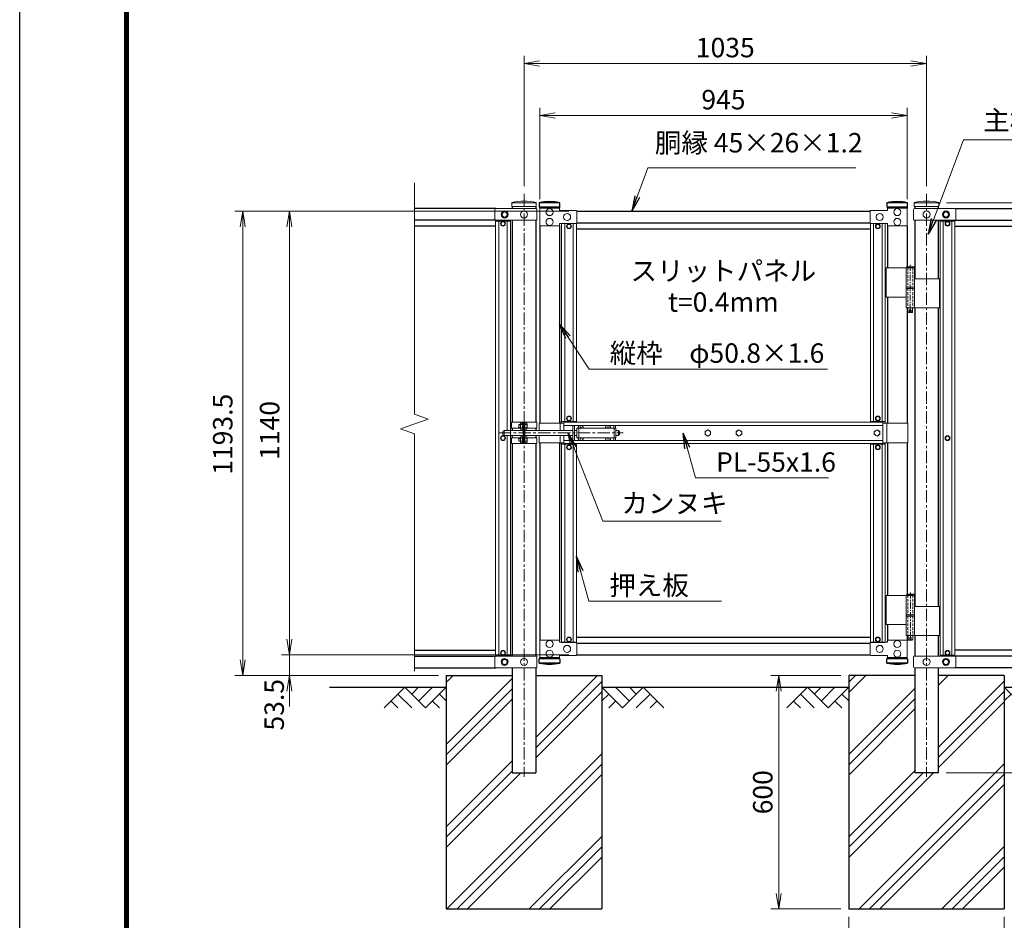
# Model space of a CAD drawing. Units: inches. Extents: x 13552 to 21952, y 20879 to 26819.
# Drawn here: x 13552 to 16084, y 22933 to 25248 of the extents above; entities that cross this region are included whole.
import ezdxf
from ezdxf.enums import TextEntityAlignment as Align

# ---------------------------------------------------------------- set-up
doc = ezdxf.new("R2010")
doc.units = ezdxf.units.IN
doc.header["$MEASUREMENT"] = 0
doc.linetypes.add('CENTER', pattern=[50.8, 31.75, -6.35, 6.35, -6.35])
doc.linetypes.add('DASHED', pattern=[19.05, 12.7, -6.35])
doc.layers.get('Defpoints').update_dxf_attribs({"color": 8})
for name, color, linetype in [('D-BGD', 7, 'Continuous'), ('D-STR1', 1, 'Continuous'), ('D-STR4', 7, 'Continuous'), ('D-TTL', 2, 'Continuous')]:
    doc.layers.add(name, color=color, linetype=linetype)
for name, color, linetype, lineweight in [('D-BMK', 2, 'CENTER', 13), ('D-DCR-HCH', 7, 'Continuous', 13), ('D-STR-DIM', 7, 'Continuous', 13), ('D-STR-TXT', 7, 'Continuous', 13), ('D-STR3', 3, 'Continuous', 13)]:
    doc.layers.add(name, color=color, linetype=linetype, lineweight=lineweight)
doc.styles.add('ゴシック', font='txt')
doc.dimstyles.new('STYLE', dxfattribs={"dimscale": 20, "dimtxt": 2.5, "dimasz": 2, "dimexe": 1, "dimexo": 1, "dimgap": 0.8, "dimtad": 1, "dimdsep": 46, "dimtxsty": 'ゴシック', "dimblk": 'OPEN', "dimcen": 1e-08, "dimclrd": 256, "dimclre": 256, "dimclrt": 256, "dimadec": 0, "dimazin": 2, "dimtfac": 1, "dimtmove": 2, "dimatfit": 3, "dimldrblk": 'OPEN', "dimfxl": 1, "dimtolj": 1, "dimtzin": 0, "dimlwd": -1, "dimlwe": -1, "dimarcsym": 0})
pattern_1 = [(45, (37028.47, -26837.92), (-106.066, 106.066), []), (45, (37015.21, -26824.66), (-106.066, 106.066), []), (45, (37001.96, -26811.4), (-106.066, 106.066), [])]

# ---------------------------------------------------------------- blocks, each defined once
blk = doc.blocks.new('_Open')
at = {"color": 0, "linetype": 'ByBlock', "lineweight": -2}
for p, q in [((-1, 0.167), (0, 0)), ((-1, -0.167), (0, 0)), ((0, 0), (-1, 0))]:
    blk.add_line(p, q, dxfattribs=at)
blk = doc.blocks.new('*D30')
at = {"layer": 'D-STR-DIM', "transparency": 16777216}
for p, q in [((14245.8, 23655.6), (14245.8, 23695.6)), ((14964.8, 23615.6), (14225.8, 23615.6)), ((14245.8, 23562.1), (14245.8, 23615.6)), ((14629.2, 23562.1), (14225.8, 23562.1)), ((14245.8, 23522.1), (14245.8, 23482.1))]:
    blk.add_line(p, q, dxfattribs=at)
at = {"layer": 'Defpoints', "color": 0, "transparency": 16777216}
for p in [(14245.8, 23615.6), (14984.8, 23615.6), (14649.2, 23562.1)]:
    blk.add_point(p, dxfattribs=at)
at = {"layer": 'D-STR-DIM', "transparency": 16777216, "xscale": 40, "yscale": 40, "zscale": 40}
for p, rotation in [((14245.8, 23615.6), 270), ((14245.8, 23562.1), 90)]:
    blk.add_blockref('_Open', p, dxfattribs=dict(at, rotation=rotation))
at = {"layer": 'D-STR-DIM', "transparency": 16777216, "insert": (14206.8, 23486.9), "char_height": 50, "attachment_point": 5, "rotation": 90, "style": 'ゴシック'}
blk.add_mtext('\\A1;53.5', dxfattribs=at)
blk = doc.blocks.new('*D31')
at = {"layer": 'D-STR-DIM', "transparency": 16777216}
for p, q in [((14964.8, 24755.6), (14225.8, 24755.6)), ((14245.8, 23655.6), (14245.8, 24715.6)), ((14964.8, 23615.6), (14225.8, 23615.6))]:
    blk.add_line(p, q, dxfattribs=at)
at = {"layer": 'Defpoints', "color": 0, "transparency": 16777216}
for p in [(14245.8, 24755.6), (14984.8, 24755.6), (14984.8, 23615.6)]:
    blk.add_point(p, dxfattribs=at)
at = {"layer": 'D-STR-DIM', "transparency": 16777216, "xscale": 40, "yscale": 40, "zscale": 40}
for p, rotation in [((14245.8, 24755.6), 90), ((14245.8, 23615.6), 270)]:
    blk.add_blockref('_Open', p, dxfattribs=dict(at, rotation=rotation))
at = {"layer": 'D-STR-DIM', "transparency": 16777216, "insert": (14195.1, 24192.1), "char_height": 50, "attachment_point": 5, "rotation": 90, "style": 'ゴシック'}
blk.add_mtext('\\A1;1140', dxfattribs=at)
blk = doc.blocks.new('*D32')
at = {"layer": 'D-STR-DIM', "transparency": 16777216}
for p, q in [((14964.8, 24755.6), (14105.8, 24755.6)), ((14125.8, 23602.1), (14125.8, 24715.6)), ((14629.2, 23562.1), (14105.8, 23562.1))]:
    blk.add_line(p, q, dxfattribs=at)
at = {"layer": 'Defpoints', "color": 0, "transparency": 16777216}
for p in [(14125.8, 24755.6), (14984.8, 24755.6), (14649.2, 23562.1)]:
    blk.add_point(p, dxfattribs=at)
at = {"layer": 'D-STR-DIM', "transparency": 16777216, "xscale": 40, "yscale": 40, "zscale": 40}
for p, rotation in [((14125.8, 24755.6), 90), ((14125.8, 23562.1), 270)]:
    blk.add_blockref('_Open', p, dxfattribs=dict(at, rotation=rotation))
at = {"layer": 'D-STR-DIM', "transparency": 16777216, "insert": (14074.6, 24182.1), "char_height": 50, "attachment_point": 5, "rotation": 90, "style": 'ゴシック'}
blk.add_mtext('\\A1;1193.5', dxfattribs=at)
blk = doc.blocks.new('*D39')
at = {"layer": 'D-STR-DIM', "transparency": 16777216}
for p, q in [((15684.2, 22942.1), (15684.2, 22762.1)), ((16084.2, 22942.1), (16084.2, 22762.1)), ((15724.2, 22782.1), (16044.2, 22782.1))]:
    blk.add_line(p, q, dxfattribs=at)
at = {"layer": 'Defpoints', "color": 0, "transparency": 16777216}
for p in [(15684.2, 22962.1), (16084.2, 22962.1), (16084.2, 22782.1)]:
    blk.add_point(p, dxfattribs=at)
at = {"layer": 'D-STR-DIM', "transparency": 16777216, "xscale": 40, "yscale": 40, "zscale": 40, "rotation": 180}
blk.add_blockref('_Open', (15684.2, 22782.1), dxfattribs=at)
at = {"layer": 'D-STR-DIM', "transparency": 16777216, "xscale": 40, "yscale": 40, "zscale": 40}
blk.add_blockref('_Open', (16084.2, 22782.1), dxfattribs=at)
at = {"layer": 'D-STR-DIM', "transparency": 16777216, "insert": (15884.2, 22823.6), "char_height": 50, "attachment_point": 5, "style": 'ゴシック'}
blk.add_mtext('\\A1;□400', dxfattribs=at)
blk = doc.blocks.new('*D40')
at = {"layer": 'D-STR-DIM', "transparency": 16777216}
for p, q in [((15664.2, 23562.1), (15484.2, 23562.1)), ((15504.2, 23522.1), (15504.2, 23002.1)), ((15664.2, 22962.1), (15484.2, 22962.1))]:
    blk.add_line(p, q, dxfattribs=at)
at = {"layer": 'Defpoints', "color": 0, "transparency": 16777216}
for p in [(15684.2, 23562.1), (15504.2, 22962.1), (15684.2, 22962.1)]:
    blk.add_point(p, dxfattribs=at)
at = {"layer": 'D-STR-DIM', "transparency": 16777216, "xscale": 40, "yscale": 40, "zscale": 40}
for p, rotation in [((15504.2, 23562.1), 90), ((15504.2, 22962.1), 270)]:
    blk.add_blockref('_Open', p, dxfattribs=dict(at, rotation=rotation))
at = {"layer": 'D-STR-DIM', "transparency": 16777216, "insert": (15463.2, 23262.1), "char_height": 50, "attachment_point": 5, "rotation": 90, "style": 'ゴシック'}
blk.add_mtext('\\A1;600', dxfattribs=at)
blk = doc.blocks.new('*D18')
at = {"layer": 'D-STR-DIM', "transparency": 16777216}
for p, q in [((15935.7, 24777.1), (16944.2, 24777.1)), ((16924.2, 23352.1), (16924.2, 24737.1)), ((15934.5, 23312.1), (16944.2, 23312.1))]:
    blk.add_line(p, q, dxfattribs=at)
at = {"layer": 'Defpoints', "color": 0, "transparency": 16777216}
for p in [(15915.7, 24777.1), (16924.2, 24777.1), (15914.5, 23312.1)]:
    blk.add_point(p, dxfattribs=at)
at = {"layer": 'D-STR-DIM', "transparency": 16777216, "xscale": 40, "yscale": 40, "zscale": 40}
for p, rotation in [((16924.2, 24777.1), 90), ((16924.2, 23312.1), 270)]:
    blk.add_blockref('_Open', p, dxfattribs=dict(at, rotation=rotation))
at = {"layer": 'D-STR-DIM', "transparency": 16777216, "insert": (16883.2, 24082.1), "char_height": 50, "attachment_point": 5, "rotation": 90, "style": 'ゴシック'}
blk.add_mtext('\\A1;1465', dxfattribs=at)
blk = doc.blocks.new('*D19')
at = {"layer": 'D-STR-DIM', "transparency": 16777216}
for p, q in [((16104.2, 23562.1), (16824.2, 23562.1)), ((16804.2, 23522.1), (16804.2, 23352.1)), ((15934.5, 23312.1), (16824.2, 23312.1))]:
    blk.add_line(p, q, dxfattribs=at)
at = {"layer": 'Defpoints', "color": 0, "transparency": 16777216}
for p in [(16084.2, 23562.1), (15914.5, 23312.1), (16804.2, 23312.1)]:
    blk.add_point(p, dxfattribs=at)
at = {"layer": 'D-STR-DIM', "transparency": 16777216, "xscale": 40, "yscale": 40, "zscale": 40}
for p, rotation in [((16804.2, 23562.1), 90), ((16804.2, 23312.1), 270)]:
    blk.add_blockref('_Open', p, dxfattribs=dict(at, rotation=rotation))
at = {"layer": 'D-STR-DIM', "transparency": 16777216, "insert": (16763.2, 23437.1), "char_height": 50, "attachment_point": 5, "rotation": 90, "style": 'ゴシック'}
blk.add_mtext('\\A1;250', dxfattribs=at)
blk = doc.blocks.new('*D23')
at = {"layer": 'D-STR-DIM', "transparency": 16777216}
for p, q in [((14889.5, 24786.1), (14889.5, 25021.3)), ((15834.5, 24786.1), (15834.5, 25021.3)), ((15794.5, 25001.3), (14929.5, 25001.3))]:
    blk.add_line(p, q, dxfattribs=at)
at = {"layer": 'Defpoints', "color": 0, "transparency": 16777216}
for p in [(14889.5, 25001.3), (14889.5, 24766.1), (15834.5, 24766.1)]:
    blk.add_point(p, dxfattribs=at)
at = {"layer": 'D-STR-DIM', "transparency": 16777216, "xscale": 40, "yscale": 40, "zscale": 40, "rotation": 180}
blk.add_blockref('_Open', (14889.5, 25001.3), dxfattribs=at)
at = {"layer": 'D-STR-DIM', "transparency": 16777216, "xscale": 40, "yscale": 40, "zscale": 40}
blk.add_blockref('_Open', (15834.5, 25001.3), dxfattribs=at)
at = {"layer": 'D-STR-DIM', "transparency": 16777216, "insert": (15362, 25042.3), "char_height": 50, "attachment_point": 5, "style": 'ゴシック'}
blk.add_mtext('\\A1;945', dxfattribs=at)
blk = doc.blocks.new('*D24')
at = {"layer": 'D-STR-DIM', "transparency": 16777216}
for p, q in [((14849.2, 24820.3), (14849.2, 25155.1)), ((15884.2, 24820.3), (15884.2, 25155.1)), ((14889.2, 25135.1), (15844.2, 25135.1))]:
    blk.add_line(p, q, dxfattribs=at)
at = {"layer": 'Defpoints', "color": 0, "transparency": 16777216}
for p in [(15884.2, 25135.1), (14849.2, 24800.3), (15884.2, 24800.3)]:
    blk.add_point(p, dxfattribs=at)
at = {"layer": 'D-STR-DIM', "transparency": 16777216, "xscale": 40, "yscale": 40, "zscale": 40, "rotation": 180}
blk.add_blockref('_Open', (14849.2, 25135.1), dxfattribs=at)
at = {"layer": 'D-STR-DIM', "transparency": 16777216, "xscale": 40, "yscale": 40, "zscale": 40}
blk.add_blockref('_Open', (15884.2, 25135.1), dxfattribs=at)
at = {"layer": 'D-STR-DIM', "transparency": 16777216, "insert": (15366.7, 25176.1), "char_height": 50, "attachment_point": 5, "style": 'ゴシック'}
blk.add_mtext('\\A1;1035', dxfattribs=at)
blk = doc.blocks.new('*D25')
at = {"layer": 'D-STR-DIM', "transparency": 16777216}
for p, q in [((16804.2, 24817.1), (16804.2, 24857.1)), ((15935.7, 24777.1), (16824.2, 24777.1)), ((16404.2, 24762.1), (16824.2, 24762.1)), ((16804.2, 24762.1), (16804.2, 24777.1)), ((16804.2, 24722.1), (16804.2, 24682.1))]:
    blk.add_line(p, q, dxfattribs=at)
at = {"layer": 'Defpoints', "color": 0, "transparency": 16777216}
for p in [(15915.7, 24777.1), (16384.2, 24762.1), (16804.2, 24777.1)]:
    blk.add_point(p, dxfattribs=at)
at = {"layer": 'D-STR-DIM', "transparency": 16777216, "xscale": 40, "yscale": 40, "zscale": 40}
for p, rotation in [((16804.2, 24777.1), 270), ((16804.2, 24762.1), 90)]:
    blk.add_blockref('_Open', p, dxfattribs=dict(at, rotation=rotation))
at = {"layer": 'D-STR-DIM', "transparency": 16777216, "insert": (16758.8, 24812.9), "char_height": 50, "attachment_point": 5, "rotation": 90, "style": 'ゴシック'}
blk.add_mtext('\\A1;15', dxfattribs=at)

msp = doc.modelspace()

# ---------------------------------------------------------------- hatches: boundary and pattern name
at = {"layer": 'D-DCR-HCH'}
h = msp.add_hatch(dxfattribs=at)
h.set_pattern_fill('PLAST', color=256, scale=600, angle=45)
h.set_pattern_definition(pattern_1)
h.paths.add_polyline_path([(15049.248, 23562.082), (14879.498, 23562.082), (14879.498, 23312.082), (14818.998, 23312.082), (14818.998, 23562.082), (14649.248, 23562.082), (14649.248, 22962.082), (15049.248, 22962.082)])
h = msp.add_hatch(dxfattribs=at)
h.set_pattern_fill('PLAST', color=256, scale=600, angle=45)
h.set_pattern_definition(pattern_1)
h.paths.add_polyline_path([(16084.248, 22962.082), (16084.248, 23562.082), (15914.498, 23562.082), (15914.498, 23312.082), (15853.998, 23312.082), (15853.998, 23562.082), (15684.248, 23562.082), (15684.248, 22962.082)])

# ---------------------------------------------------------------- linework, layer by layer
at = {"layer": 'D-BGD'}
for p, q in [((14349.248, 23532.082), (14649.248, 23532.082)), ((15049.248, 23532.082), (15684.248, 23532.082)), ((16084.248, 23532.082), (16384.248, 23532.082))]:
    msp.add_line(p, q, dxfattribs=at)
at = {"layer": 'D-BMK'}
for p, q in [((14849.248, 24800.322), (14849.248, 23301.507)), ((15884.248, 24800.322), (15884.248, 23301.507)), ((14784.203, 24185.59), (15104.203, 24185.59))]:
    msp.add_line(p, q, dxfattribs=at)
at = {"layer": 'D-BMK', "ltscale": 0.5}
for p, q in [((15842.519, 24617.8), (15842.519, 24492.916)), ((15838.893, 24499.882), (15846.145, 24499.882)), ((15842.658, 23775.797), (15842.658, 23650.913))]:
    msp.add_line(p, q, dxfattribs=at)
at = {"layer": 'D-DCR-HCH'}
for p, q in [((14542.824, 23532.082), (14489.612, 23478.87)), ((14542.824, 23532.082), (14596.036, 23478.87)), ((14560.561, 23514.345), (14578.299, 23532.082)), ((14578.299, 23496.608), (14613.773, 23532.082)), ((14596.036, 23478.87), (14649.248, 23532.082)), ((15102.46, 23478.87), (15049.248, 23532.082)), ((15120.197, 23496.608), (15084.723, 23532.082)), ((15155.672, 23532.082), (15102.46, 23478.87)), ((15138.028, 23514.252), (15120.197, 23532.082)), ((15155.672, 23532.082), (15208.884, 23478.87)), ((15577.824, 23532.082), (15524.612, 23478.87)), ((15577.824, 23532.082), (15631.036, 23478.87)), ((15595.561, 23514.345), (15613.299, 23532.082)), ((15613.299, 23496.608), (15648.773, 23532.082)), ((15631.036, 23478.87), (15684.248, 23532.082)), ((16137.46, 23478.87), (16084.248, 23532.082)), ((14507.349, 23496.608), (14525.168, 23478.87)), ((14525.087, 23514.345), (14560.724, 23478.87)), ((14613.773, 23496.608), (14631.592, 23478.87)), ((14631.511, 23514.345), (14649.248, 23496.689)), ((15066.985, 23514.345), (15049.248, 23496.689)), ((15084.723, 23496.608), (15066.904, 23478.87)), ((15173.409, 23514.345), (15137.772, 23478.87)), ((15191.147, 23496.608), (15173.328, 23478.87)), ((15542.349, 23496.608), (15560.168, 23478.87)), ((15560.087, 23514.345), (15595.724, 23478.87)), ((15648.773, 23496.608), (15666.592, 23478.87)), ((15666.511, 23514.345), (15684.248, 23496.689)), ((16101.985, 23514.345), (16084.248, 23496.689))]:
    msp.add_line(p, q, dxfattribs=at)
at = {"layer": 'D-STR-DIM'}
for p, q in [((14567.292, 24234.235), (14567.292, 24828.082)), ((14602.53, 24221.408), (14567.292, 24234.235)), ((14532.053, 24195.756), (14602.53, 24221.408)), ((14567.292, 24182.931), (14532.053, 24195.756)), ((14567.292, 23573.378), (14567.292, 24182.931))]:
    msp.add_line(p, q, dxfattribs=at)
at = {"layer": 'D-STR1'}
for p, q in [((14776.602, 24762.082), (14567.292, 24762.082)), ((14818.998, 24767.29), (14818.998, 24762.082)), ((14879.498, 24767.29), (14879.498, 24762.082)), ((14941.498, 24777.09), (14888.298, 24777.09)), ((14888.298, 24777.09), (14888.298, 24766.09)), ((14941.498, 24766.09), (14888.298, 24766.09)), ((14889.498, 24766.09), (14889.498, 24763.09)), ((14940.298, 24766.09), (14940.298, 24763.09)), ((14941.498, 24766.09), (14941.498, 24777.09)), ((15835.698, 24777.09), (15782.498, 24777.09)), ((15782.498, 24777.09), (15782.498, 24766.09)), ((15835.698, 24766.09), (15782.498, 24766.09)), ((15783.698, 24766.09), (15783.698, 24763.09)), ((15834.498, 24766.09), (15834.498, 24763.09)), ((15835.698, 24766.09), (15835.698, 24777.09)), ((15853.998, 24767.29), (15853.998, 24762.082)), ((15914.498, 24767.29), (15914.498, 24762.082)), ((15956.902, 24762.082), (16384.248, 24762.082)), ((14984.78, 24755.59), (15739.216, 24755.59)), ((14776.602, 24732.082), (14567.292, 24732.082)), ((14776.248, 24717.082), (14567.292, 24717.082)), ((14814.248, 24729.832), (14814.248, 24732.082)), ((14818.998, 24732.082), (14818.998, 24213.09)), ((14879.498, 24732.082), (14879.498, 24213.09)), ((14889.498, 24718.09), (14889.498, 24210.59)), ((14940.298, 24718.09), (14940.298, 24210.59)), ((14945.998, 24723.59), (14945.998, 24723.34)), ((14984.78, 24725.59), (15739.216, 24725.59)), ((15777.998, 24723.59), (15777.998, 24723.34)), ((15783.698, 24718.09), (15783.698, 24609.882)), ((15834.498, 24718.09), (15834.498, 24612.882)), ((15853.998, 24732.082), (15853.998, 24581.882)), ((15914.498, 24732.082), (15914.498, 24581.882)), ((15919.248, 24729.832), (15919.248, 24732.082)), ((15957.248, 24732.082), (16384.248, 24732.082)), ((15957.248, 24717.082), (16384.248, 24717.082)), ((14983.998, 24710.59), (15739.998, 24710.59)), ((15783.698, 24534.882), (15783.698, 24210.59)), ((15834.498, 24506.882), (15834.498, 24210.59)), ((15853.998, 24506.882), (15853.998, 23739.879)), ((15914.498, 24506.882), (15914.498, 23739.879)), ((14945.998, 24210.59), (14945.998, 24215.34)), ((15777.998, 24210.59), (15777.998, 24215.34)), ((14818.998, 24198.09), (14818.998, 24192.09)), ((14818.998, 24179.09), (14818.998, 24173.09)), ((14879.498, 24198.09), (14879.498, 24192.09)), ((14879.498, 24179.09), (14879.498, 24173.09)), ((14818.998, 24158.09), (14818.998, 23612.082)), ((14879.498, 24158.09), (14879.498, 23612.082)), ((14889.498, 24160.59), (14889.498, 23653.09)), ((14940.298, 24160.59), (14940.298, 23653.09)), ((14945.998, 24155.84), (14945.998, 24160.59)), ((15777.998, 24155.84), (15777.998, 24160.59)), ((15783.698, 24160.59), (15783.698, 23767.879)), ((15834.498, 24160.59), (15834.498, 23770.879)), ((15783.698, 23692.879), (15783.698, 23653.09)), ((14983.998, 23660.59), (15739.998, 23660.59)), ((15834.498, 23664.879), (15834.498, 23651.982)), ((15853.998, 23664.879), (15853.998, 23612.082)), ((15914.498, 23664.879), (15914.498, 23612.082)), ((14567.292, 23627.082), (14776.248, 23627.082)), ((14984.78, 23645.59), (15739.216, 23645.59)), ((16384.248, 23627.082), (15957.248, 23627.082)), ((14567.292, 23612.082), (14776.602, 23612.082)), ((14814.248, 23614.332), (14814.248, 23612.082)), ((14941.498, 23605.09), (14888.298, 23605.09)), ((14888.298, 23594.09), (14888.298, 23605.09)), ((14889.498, 23605.09), (14889.498, 23608.09)), ((14940.298, 23605.09), (14940.298, 23608.09)), ((14941.498, 23605.09), (14941.498, 23594.09)), ((14984.78, 23615.59), (15739.216, 23615.59)), ((15835.698, 23605.09), (15782.498, 23605.09)), ((15782.498, 23594.09), (15782.498, 23605.09)), ((15783.698, 23605.09), (15783.698, 23608.09)), ((15834.498, 23605.09), (15834.498, 23608.09)), ((15835.698, 23605.09), (15835.698, 23594.09)), ((15919.248, 23614.332), (15919.248, 23612.082)), ((16384.248, 23612.082), (15956.895, 23612.082)), ((14567.292, 23582.082), (14776.602, 23582.082)), ((14818.998, 23582.082), (14818.998, 23312.082)), ((14879.498, 23582.082), (14879.498, 23312.082)), ((14941.498, 23594.09), (14888.298, 23594.09)), ((15835.698, 23594.09), (15782.498, 23594.09)), ((15853.998, 23582.082), (15853.998, 23312.082)), ((15914.498, 23582.082), (15914.498, 23312.082)), ((16384.248, 23582.082), (15956.895, 23582.082)), ((14818.998, 23312.082), (14879.498, 23312.082)), ((15914.498, 23312.082), (15853.998, 23312.082))]:
    msp.add_line(p, q, dxfattribs=at)
for centre, start, end in [((14914.898, 24660.663), 77.130522, 102.869478), ((15809.098, 24660.663), 77.130522, 102.869478), ((14914.898, 23710.517), 257.130522, 282.869478), ((15809.098, 23710.517), 257.130522, 282.869478)]:
    msp.add_arc(centre, 119.427, start, end, dxfattribs=at)
at = {"layer": 'D-STR3'}
for p, q in [((14776.248, 24762.082), (14880.579, 24762.082)), ((14817.798, 24767.29), (14817.798, 24778.169)), ((14817.798, 24767.29), (14880.698, 24767.29)), ((14818.998, 24777.082), (14879.498, 24777.082)), ((14880.698, 24767.29), (14880.698, 24778.169)), ((14889.498, 24718.09), (14889.498, 24763.09)), ((14889.498, 24763.09), (14940.298, 24763.09)), ((14940.298, 24763.09), (14940.298, 24757.59)), ((15834.498, 24763.09), (15783.698, 24763.09)), ((15783.698, 24763.09), (15783.698, 24757.59)), ((15834.498, 24718.09), (15834.498, 24763.09)), ((15852.798, 24767.29), (15852.798, 24778.169)), ((15915.698, 24767.29), (15852.798, 24767.29)), ((15957.248, 24762.082), (15852.917, 24762.082)), ((15914.498, 24777.082), (15853.998, 24777.082)), ((15915.698, 24767.29), (15915.698, 24778.169)), ((14774.248, 24760.082), (14774.248, 24734.082)), ((14882.579, 24759.382), (14882.579, 24733.382)), ((14940.298, 24757.59), (14983.048, 24757.59)), ((14985.048, 24755.59), (14985.048, 24725.59)), ((15738.948, 24755.59), (15738.948, 24725.59)), ((15783.698, 24757.59), (15740.948, 24757.59)), ((15850.917, 24760.082), (15850.917, 24734.082)), ((15959.248, 24760.082), (15959.248, 24734.082)), ((14776.248, 24732.082), (14880.579, 24732.082)), ((14814.248, 24729.832), (14776.248, 24729.832)), ((14776.248, 24729.832), (14776.248, 23614.332)), ((14784.248, 24729.832), (14784.248, 23614.332)), ((14806.248, 24729.832), (14806.248, 24192.09)), ((14814.248, 24729.832), (14814.248, 23614.332)), ((14940.298, 24718.09), (14889.498, 24718.09)), ((14940.298, 24718.09), (14940.298, 24723.59)), ((14940.298, 24723.59), (14983.048, 24723.59)), ((14945.998, 24724.34), (14945.998, 24216.822)), ((14983.998, 24724.34), (14945.998, 24724.34)), ((14945.998, 24724.34), (14945.998, 24214.84)), ((14953.998, 24724.34), (14953.998, 24216.822)), ((14953.998, 24724.34), (14953.998, 24214.84)), ((14975.998, 24724.34), (14975.998, 24216.822)), ((14975.998, 24724.34), (14975.998, 24214.84)), ((14983.998, 24724.34), (14983.998, 24216.822)), ((14983.998, 24724.34), (14983.998, 24214.84)), ((15739.998, 24724.34), (15739.998, 24216.822)), ((15739.998, 24724.34), (15777.998, 24724.34)), ((15739.998, 24724.34), (15739.998, 24214.84)), ((15783.698, 24723.59), (15740.948, 24723.59)), ((15747.998, 24724.34), (15747.998, 24216.822)), ((15747.998, 24724.34), (15747.998, 24214.84)), ((15769.998, 24724.34), (15769.998, 24216.822)), ((15769.998, 24724.34), (15769.998, 24214.84)), ((15777.998, 24724.34), (15777.998, 24216.822)), ((15777.998, 24724.34), (15777.998, 24214.84)), ((15783.698, 24718.09), (15783.698, 24723.59)), ((15783.698, 24718.09), (15834.498, 24718.09)), ((15957.248, 24732.082), (15852.917, 24732.082)), ((15919.248, 24729.832), (15957.248, 24729.832)), ((15919.248, 24729.832), (15919.248, 23614.332)), ((15927.248, 24729.832), (15927.248, 23614.332)), ((15949.248, 24729.832), (15949.248, 23614.332)), ((15957.248, 24729.832), (15957.248, 23614.332)), ((15780.548, 24609.882), (15780.548, 24534.882)), ((15780.548, 24609.882), (15853.319, 24609.882)), ((15831.719, 24609.882), (15831.719, 24559.882)), ((15833.519, 24612.882), (15832.519, 24611.882)), ((15832.519, 24611.882), (15832.519, 24609.882)), ((15852.519, 24611.882), (15832.519, 24611.882)), ((15833.519, 24612.882), (15851.519, 24612.882)), ((15852.519, 24611.882), (15851.519, 24612.882)), ((15852.519, 24611.882), (15852.519, 24609.882)), ((15853.319, 24609.882), (15853.319, 24559.882)), ((15831.719, 24559.882), (15853.319, 24559.882)), ((15832.019, 24559.882), (15832.019, 24556.882)), ((15853.019, 24559.882), (15853.019, 24556.882)), ((15853.319, 24581.882), (15917.548, 24581.882)), ((15917.548, 24581.882), (15917.548, 24506.882)), ((15780.548, 24534.882), (15831.496, 24534.882)), ((15831.719, 24556.882), (15853.319, 24556.882)), ((15831.719, 24556.882), (15831.719, 24506.882)), ((15832.019, 24556.882), (15853.019, 24556.882)), ((15853.319, 24556.882), (15853.319, 24506.882)), ((15831.719, 24506.882), (15917.548, 24506.882)), ((15836.519, 24506.882), (15836.519, 24495.882)), ((15837.519, 24494.882), (15836.519, 24495.882)), ((15848.519, 24495.882), (15836.519, 24495.882)), ((15837.519, 24494.882), (15847.519, 24494.882)), ((15847.519, 24494.882), (15848.519, 24495.882)), ((15848.519, 24506.882), (15848.519, 24495.882)), ((14816.698, 24213.09), (14881.798, 24213.09)), ((14816.698, 24213.09), (14816.698, 24198.09)), ((14835.548, 24206.413), (14836.225, 24207.09)), ((14835.548, 24206.413), (14835.548, 24199.767)), ((14839.848, 24206.413), (14835.548, 24206.413)), ((14839.848, 24207.09), (14836.225, 24207.09)), ((14836.225, 24207.09), (14836.225, 24199.09)), ((14839.848, 24208.911), (14839.848, 24197.311)), ((14845.348, 24210.59), (14840.448, 24210.59)), ((14845.348, 24207.09), (14840.448, 24207.09)), ((14846.948, 24211.59), (14845.348, 24211.59)), ((14845.348, 24211.59), (14845.348, 24194.59)), ((14846.948, 24213.09), (14846.948, 24158.09)), ((14849.248, 24213.09), (14849.248, 24158.09)), ((14851.548, 24213.09), (14851.548, 24158.09)), ((14851.548, 24211.99), (14851.548, 24194.19)), ((14851.548, 24210.59), (14856.448, 24210.59)), ((14851.548, 24207.09), (14856.448, 24207.09)), ((14857.048, 24208.911), (14857.048, 24197.311)), ((14881.798, 24213.09), (14881.798, 24198.09)), ((14887.898, 24210.59), (14887.898, 24192.09)), ((14887.898, 24210.59), (14951.998, 24210.59)), ((14941.898, 24210.59), (14941.898, 24192.09)), ((14983.998, 24214.84), (14945.998, 24214.84)), ((14951.998, 24213.09), (15771.998, 24213.09)), ((14951.998, 24192.09), (14951.998, 24213.09)), ((14951.998, 24205.09), (15771.998, 24205.09)), ((14974.898, 24204.59), (14974.898, 24166.59)), ((14974.898, 24204.59), (14992.3, 24204.59)), ((14979.398, 24204.59), (14979.398, 24166.59)), ((14997.496, 24204.59), (15062.3, 24204.59)), ((15067.496, 24204.59), (15084.898, 24204.59)), ((15080.398, 24204.59), (15080.398, 24198.09)), ((15084.898, 24204.59), (15084.898, 24198.09)), ((15739.998, 24214.84), (15777.998, 24214.84)), ((15771.998, 24158.09), (15771.998, 24213.09)), ((15836.098, 24210.59), (15771.998, 24210.59)), ((15782.098, 24210.59), (15782.098, 24160.59)), ((15836.098, 24210.59), (15836.098, 24160.59)), ((14794.898, 24189.09), (14794.898, 24182.09)), ((14797.898, 24192.09), (14846.948, 24192.09)), ((14797.898, 24192.09), (14797.898, 24179.09)), ((14797.898, 24179.09), (14846.948, 24179.09)), ((14806.248, 24179.09), (14806.248, 23614.332)), ((14816.698, 24198.09), (14839.848, 24198.09)), ((14835.548, 24199.767), (14836.225, 24199.09)), ((14839.848, 24199.767), (14835.548, 24199.767)), ((14839.848, 24199.09), (14836.225, 24199.09)), ((14845.348, 24199.09), (14840.448, 24199.09)), ((14845.348, 24195.59), (14840.448, 24195.59)), ((14846.948, 24194.59), (14845.348, 24194.59)), ((14851.548, 24199.09), (14856.448, 24199.09)), ((14851.548, 24195.59), (14856.448, 24195.59)), ((14851.548, 24192.09), (14974.898, 24192.09)), ((14851.548, 24179.09), (14974.898, 24179.09)), ((14857.048, 24198.09), (14881.798, 24198.09)), ((14887.898, 24179.09), (14887.898, 24160.59)), ((14941.898, 24179.09), (14941.898, 24160.59)), ((14951.998, 24158.09), (14951.998, 24179.09)), ((14979.398, 24192.09), (14985.398, 24192.09)), ((14979.398, 24179.09), (14985.398, 24179.09)), ((14985.398, 24198.09), (14985.398, 24173.09)), ((14985.398, 24198.09), (15085.398, 24198.09)), ((14993.045, 24198.508), (14991.748, 24198.485)), ((14991.748, 24198.485), (14991.748, 24198.09)), ((14994.503, 24201.24), (14994.48, 24199.943)), ((14994.503, 24201.24), (14995.293, 24201.24)), ((14995.293, 24201.24), (14995.316, 24199.943)), ((14996.751, 24198.508), (14998.048, 24198.485)), ((14998.048, 24198.485), (14998.048, 24198.09)), ((15063.045, 24198.508), (15061.748, 24198.485)), ((15061.748, 24198.485), (15061.748, 24198.09)), ((15064.503, 24201.24), (15064.48, 24199.943)), ((15064.503, 24201.24), (15065.293, 24201.24)), ((15065.293, 24201.24), (15065.316, 24199.943)), ((15066.751, 24198.508), (15068.048, 24198.485)), ((15068.048, 24198.485), (15068.048, 24198.09)), ((15085.398, 24198.09), (15085.398, 24173.09)), ((15085.398, 24192.09), (15091.898, 24192.09)), ((15085.398, 24179.09), (15091.898, 24179.09)), ((15091.898, 24192.09), (15091.898, 24179.09)), ((15094.898, 24189.09), (15094.898, 24182.09)), ((14816.698, 24173.09), (14839.848, 24173.09)), ((14816.698, 24158.09), (14816.698, 24173.09)), ((14816.698, 24158.09), (14881.798, 24158.09)), ((14835.548, 24171.413), (14836.225, 24172.09)), ((14839.848, 24171.413), (14835.548, 24171.413)), ((14835.548, 24164.767), (14835.548, 24171.413)), ((14839.848, 24164.767), (14835.548, 24164.767)), ((14835.548, 24164.767), (14836.225, 24164.09)), ((14836.225, 24164.09), (14836.225, 24172.09)), ((14839.848, 24172.09), (14836.225, 24172.09)), ((14839.848, 24164.09), (14836.225, 24164.09)), ((14839.848, 24162.269), (14839.848, 24173.87)), ((14845.348, 24175.59), (14840.448, 24175.59)), ((14845.348, 24172.09), (14840.448, 24172.09)), ((14845.348, 24164.09), (14840.448, 24164.09)), ((14845.348, 24160.59), (14840.448, 24160.59)), ((14845.348, 24159.59), (14845.348, 24176.59)), ((14846.948, 24176.59), (14845.348, 24176.59)), ((14846.948, 24159.59), (14845.348, 24159.59)), ((14851.548, 24175.59), (14856.448, 24175.59)), ((14851.548, 24172.09), (14856.448, 24172.09)), ((14851.548, 24164.09), (14856.448, 24164.09)), ((14851.548, 24160.59), (14856.448, 24160.59)), ((14856.949, 24173.09), (14881.798, 24173.09)), ((14857.048, 24173.911), (14857.048, 24162.311)), ((14881.798, 24158.09), (14881.798, 24173.09)), ((14887.898, 24160.59), (14951.998, 24160.59)), ((14945.998, 23646.84), (14945.998, 24156.34)), ((14983.998, 24156.34), (14945.998, 24156.34)), ((14945.998, 23646.84), (14945.998, 24154.358)), ((14951.998, 24166.09), (15771.998, 24166.09)), ((14951.998, 24158.09), (15771.998, 24158.09)), ((14953.998, 23646.84), (14953.998, 24156.34)), ((14953.998, 23646.84), (14953.998, 24154.358)), ((14974.898, 24166.59), (14992.3, 24166.59)), ((14975.998, 23646.84), (14975.998, 24156.34)), ((14975.998, 23646.84), (14975.998, 24154.358)), ((14983.998, 23646.84), (14983.998, 24156.34)), ((14983.998, 23646.84), (14983.998, 24154.358)), ((14985.398, 24173.09), (15085.398, 24173.09)), ((14991.748, 24172.695), (14991.748, 24173.09)), ((14993.045, 24172.673), (14991.748, 24172.695)), ((14994.503, 24169.94), (14994.48, 24171.237)), ((14994.503, 24169.94), (14995.293, 24169.94)), ((14995.293, 24169.94), (14995.316, 24171.237)), ((14996.751, 24172.673), (14998.048, 24172.695)), ((14997.496, 24166.59), (15062.3, 24166.59)), ((14998.048, 24172.695), (14998.048, 24173.09)), ((15061.748, 24172.695), (15061.748, 24173.09)), ((15063.045, 24172.673), (15061.748, 24172.695)), ((15064.503, 24169.94), (15064.48, 24171.237)), ((15064.503, 24169.94), (15065.293, 24169.94)), ((15065.293, 24169.94), (15065.316, 24171.237)), ((15066.751, 24172.673), (15068.048, 24172.695)), ((15067.496, 24166.59), (15084.898, 24166.59)), ((15068.048, 24172.695), (15068.048, 24173.09)), ((15080.398, 24173.09), (15080.398, 24166.59)), ((15084.898, 24173.09), (15084.898, 24166.59)), ((15739.998, 23646.84), (15739.998, 24156.34)), ((15739.998, 24156.34), (15777.998, 24156.34)), ((15739.998, 23646.84), (15739.998, 24154.358)), ((15747.998, 23646.84), (15747.998, 24156.34)), ((15747.998, 23646.84), (15747.998, 24154.358)), ((15769.998, 23646.84), (15769.998, 24156.34)), ((15769.998, 23646.84), (15769.998, 24154.358)), ((15836.098, 24160.59), (15771.998, 24160.59)), ((15777.998, 23646.84), (15777.998, 24156.34)), ((15777.998, 23646.84), (15777.998, 24154.358)), ((15780.548, 23767.879), (15853.458, 23767.879)), ((15780.548, 23767.879), (15780.548, 23692.879)), ((15831.858, 23767.879), (15831.858, 23717.879)), ((15833.658, 23770.879), (15832.658, 23769.879)), ((15832.658, 23769.879), (15832.658, 23767.879)), ((15852.658, 23769.879), (15832.658, 23769.879)), ((15833.658, 23770.879), (15851.658, 23770.879)), ((15852.658, 23769.879), (15851.658, 23770.879)), ((15852.658, 23769.879), (15852.658, 23767.879)), ((15853.458, 23767.879), (15853.458, 23717.879)), ((15853.458, 23739.879), (15917.798, 23739.879)), ((15917.798, 23739.879), (15917.798, 23664.879)), ((15831.858, 23717.879), (15853.458, 23717.879)), ((15831.858, 23714.879), (15853.458, 23714.879)), ((15831.858, 23714.879), (15831.858, 23664.879)), ((15832.158, 23717.879), (15832.158, 23714.879)), ((15832.158, 23714.879), (15853.158, 23714.879)), ((15853.158, 23717.879), (15853.158, 23714.879)), ((15853.458, 23714.879), (15853.458, 23664.879)), ((15780.548, 23692.879), (15831.746, 23692.879)), ((14940.298, 23653.09), (14889.498, 23653.09)), ((14889.498, 23653.09), (14889.498, 23608.09)), ((14940.298, 23653.09), (14940.298, 23647.59)), ((14940.298, 23647.59), (14983.048, 23647.59)), ((15783.698, 23647.59), (15740.948, 23647.59)), ((15783.698, 23653.09), (15834.498, 23653.09)), ((15783.698, 23653.09), (15783.698, 23647.59)), ((15831.858, 23664.879), (15917.798, 23664.879)), ((15834.498, 23653.09), (15834.498, 23608.09)), ((15836.658, 23664.879), (15836.658, 23653.879)), ((15837.658, 23652.879), (15836.658, 23653.879)), ((15848.658, 23653.879), (15836.658, 23653.879)), ((15837.658, 23652.879), (15847.658, 23652.879)), ((15847.658, 23652.879), (15848.658, 23653.879)), ((15848.658, 23664.879), (15848.658, 23653.879)), ((14983.998, 23646.84), (14945.998, 23646.84)), ((14985.048, 23615.59), (14985.048, 23645.59)), ((15738.948, 23615.59), (15738.948, 23645.59)), ((15739.998, 23646.84), (15777.998, 23646.84)), ((14774.248, 23610.082), (14774.248, 23584.082)), ((14814.248, 23614.332), (14776.248, 23614.332)), ((14776.248, 23612.082), (14880.579, 23612.082)), ((14882.579, 23610.082), (14882.579, 23584.082)), ((14889.498, 23608.09), (14940.298, 23608.09)), ((14940.298, 23608.09), (14940.298, 23613.59)), ((14940.298, 23613.59), (14983.048, 23613.59)), ((15783.698, 23613.59), (15740.948, 23613.59)), ((15783.698, 23608.09), (15783.698, 23613.59)), ((15834.498, 23608.09), (15783.698, 23608.09)), ((15850.917, 23610.082), (15850.917, 23584.082)), ((15957.248, 23612.082), (15852.917, 23612.082)), ((15919.248, 23614.332), (15957.248, 23614.332)), ((15959.248, 23610.082), (15959.248, 23584.082)), ((14776.248, 23582.082), (14880.579, 23582.082)), ((15957.248, 23582.082), (15852.917, 23582.082))]:
    msp.add_line(p, q, dxfattribs=at)
at = {"layer": 'D-STR3', "linetype": 'DASHED', "ltscale": 0.5}
for p, q in [((15836.219, 24609.882), (15836.219, 24559.882)), ((15848.819, 24609.882), (15848.819, 24559.882)), ((15836.219, 24556.882), (15836.219, 24506.882)), ((15848.819, 24556.882), (15848.819, 24506.882)), ((15836.358, 23767.879), (15836.358, 23717.879)), ((15848.958, 23767.879), (15848.958, 23717.879)), ((15836.358, 23714.879), (15836.358, 23664.879)), ((15848.958, 23714.879), (15848.958, 23664.879))]:
    msp.add_line(p, q, dxfattribs=at)
at = {"layer": 'D-STR3', "linetype": 'DASHED', "ltscale": 0.2}
for p, q in [((14989.898, 24198.09), (14989.898, 24173.09)), ((15080.898, 24198.09), (15080.898, 24173.09))]:
    msp.add_line(p, q, dxfattribs=at)
at = {"layer": 'D-STR3'}
for points in [[(14791.748, 24747.082), (14795.49, 24753.582), (14803.006, 24753.582), (14806.748, 24747.082), (14803.006, 24740.582), (14795.49, 24740.582)], [(15941.748, 24747.082), (15938.006, 24753.582), (15930.49, 24753.582), (15926.748, 24747.082), (15930.49, 24740.582), (15938.006, 24740.582)], [(14801.022, 24723.582), (14798.135, 24728.582), (14792.361, 24728.582), (14789.475, 24723.582), (14792.361, 24718.582), (14798.135, 24718.582)], [(14959.225, 24716.59), (14962.111, 24721.59), (14967.885, 24721.59), (14970.772, 24716.59), (14967.885, 24711.59), (14962.111, 24711.59)], [(15764.772, 24716.59), (15761.885, 24721.59), (15756.111, 24721.59), (15753.225, 24716.59), (15756.111, 24711.59), (15761.885, 24711.59)], [(15932.475, 24723.582), (15935.361, 24728.582), (15941.135, 24728.582), (15944.022, 24723.582), (15941.135, 24718.582), (15935.361, 24718.582)], [(14959.225, 24222.59), (14962.111, 24217.59), (14967.885, 24217.59), (14970.772, 24222.59), (14967.885, 24227.59), (14962.111, 24227.59)], [(14959.225, 24222.59), (14962.111, 24217.59), (14967.885, 24217.59), (14970.772, 24222.59), (14967.885, 24227.59), (14962.111, 24227.59)], [(15764.772, 24222.59), (15761.885, 24217.59), (15756.111, 24217.59), (15753.225, 24222.59), (15756.111, 24227.59), (15761.885, 24227.59)], [(15764.772, 24222.59), (15761.885, 24217.59), (15756.111, 24217.59), (15753.225, 24222.59), (15756.111, 24227.59), (15761.885, 24227.59)], [(15321.998, 24193.69), (15314.983, 24189.64), (15314.983, 24181.54), (15321.998, 24177.49), (15329.013, 24181.54), (15329.013, 24189.64)], [(15401.998, 24193.69), (15394.983, 24189.64), (15394.983, 24181.54), (15401.998, 24177.49), (15409.013, 24181.54), (15409.013, 24189.64)], [(15756.998, 24193.69), (15749.983, 24189.64), (15749.983, 24181.54), (15756.998, 24177.49), (15764.013, 24181.54), (15764.013, 24189.64)], [(14801.022, 24172.082), (14798.135, 24177.082), (14792.361, 24177.082), (14789.475, 24172.082), (14792.361, 24167.082), (14798.135, 24167.082)], [(15932.475, 24172.082), (15935.361, 24177.082), (15941.135, 24177.082), (15944.022, 24172.082), (15941.135, 24167.082), (15935.361, 24167.082)], [(14959.225, 24148.59), (14962.111, 24153.59), (14967.885, 24153.59), (14970.772, 24148.59), (14967.885, 24143.59), (14962.111, 24143.59)], [(14959.225, 24148.59), (14962.111, 24153.59), (14967.885, 24153.59), (14970.772, 24148.59), (14967.885, 24143.59), (14962.111, 24143.59)], [(15764.772, 24148.59), (15761.885, 24153.59), (15756.111, 24153.59), (15753.225, 24148.59), (15756.111, 24143.59), (15761.885, 24143.59)], [(15764.772, 24148.59), (15761.885, 24153.59), (15756.111, 24153.59), (15753.225, 24148.59), (15756.111, 24143.59), (15761.885, 24143.59)], [(14959.225, 23654.59), (14962.111, 23649.59), (14967.885, 23649.59), (14970.772, 23654.59), (14967.885, 23659.59), (14962.111, 23659.59)], [(15764.772, 23654.59), (15761.885, 23649.59), (15756.111, 23649.59), (15753.225, 23654.59), (15756.111, 23659.59), (15761.885, 23659.59)], [(14801.022, 23620.582), (14798.135, 23625.582), (14792.361, 23625.582), (14789.475, 23620.582), (14792.361, 23615.582), (14798.135, 23615.582)], [(15932.475, 23620.582), (15935.361, 23625.582), (15941.135, 23625.582), (15944.022, 23620.582), (15941.135, 23615.582), (15935.361, 23615.582)], [(14791.748, 23597.082), (14795.49, 23603.582), (14803.006, 23603.582), (14806.748, 23597.082), (14803.006, 23590.582), (14795.49, 23590.582)], [(15941.748, 23597.082), (15938.006, 23603.582), (15930.49, 23603.582), (15926.748, 23597.082), (15930.49, 23590.582), (15938.006, 23590.582)]]:
    msp.add_lwpolyline(points, close=True, dxfattribs=at)
for centre, radius in [((14914.898, 24753.09), 9), ((15809.098, 24753.09), 9), ((14799.248, 24747.082), 9), ((14799.248, 24747.082), 6.5), ((14849.248, 24747.082), 9), ((14914.898, 24728.09), 9), ((14960.048, 24740.59), 9), ((15763.948, 24740.59), 9), ((15809.098, 24728.09), 9), ((15884.248, 24747.082), 9), ((15934.248, 24747.082), 9), ((15934.248, 24747.082), 6.5), ((14795.248, 24723.582), 6.25), ((14795.248, 24723.582), 5), ((14964.998, 24716.59), 6.25), ((14964.998, 24716.59), 5), ((15758.998, 24716.59), 6.25), ((15758.998, 24716.59), 5), ((15938.248, 24723.582), 6.25), ((15938.248, 24723.582), 5), ((15842.519, 24499.882), 2.5), ((14964.998, 24222.59), 6.25), ((14964.998, 24222.59), 6.25), ((14964.998, 24222.59), 5), ((14964.998, 24222.59), 5), ((15758.998, 24222.59), 6.25), ((15758.998, 24222.59), 6.25), ((15758.998, 24222.59), 5), ((15758.998, 24222.59), 5), ((15321.998, 24185.59), 7.034), ((15401.998, 24185.59), 7.034), ((15756.998, 24185.59), 7.034), ((14795.248, 24172.082), 6.25), ((14795.248, 24172.082), 5), ((14964.998, 24148.59), 6.25), ((14964.998, 24148.59), 6.25), ((15758.998, 24148.59), 6.25), ((15758.998, 24148.59), 6.25), ((15938.248, 24172.082), 6.25), ((15938.248, 24172.082), 5), ((14964.998, 24148.59), 5), ((14964.998, 24148.59), 5), ((15758.998, 24148.59), 5), ((15758.998, 24148.59), 5), ((14914.898, 23643.09), 9), ((14964.998, 23654.59), 6.25), ((14964.998, 23654.59), 5), ((15758.998, 23654.59), 6.25), ((15758.998, 23654.59), 5), ((15809.098, 23643.09), 9), ((15842.658, 23657.879), 2.5), ((14795.248, 23620.582), 6.25), ((14795.248, 23620.582), 5), ((14914.898, 23618.09), 9), ((14960.048, 23630.59), 9), ((15763.948, 23630.59), 9), ((15809.098, 23618.09), 9), ((15938.248, 23620.582), 6.25), ((15938.248, 23620.582), 5), ((14799.248, 23597.082), 9), ((14799.248, 23597.082), 6.5), ((14849.248, 23597.082), 9), ((15884.248, 23597.082), 9), ((15934.248, 23597.082), 9), ((15934.248, 23597.082), 6.5)]:
    msp.add_circle(centre, radius, dxfattribs=at)
for centre, radius, start, end in [((14776.248, 24760.082), 2, 90, 180), ((14849.248, 24621.29), 160, 78.663985, 101.336015), ((14880.579, 24760.082), 2, 0, 90), ((15852.917, 24760.082), 2, 90, 180), ((15884.248, 24621.29), 160, 78.663985, 101.336015), ((15957.248, 24760.082), 2, 0, 90), ((14983.048, 24755.59), 2, 0, 90), ((15740.948, 24755.59), 2, 90, 180), ((14776.248, 24734.082), 2, 180, 270), ((14880.579, 24734.082), 2, 270, 0), ((14983.048, 24725.59), 2, 270, 0), ((15740.948, 24725.59), 2, 180, 270), ((15852.917, 24734.082), 2, 180, 270), ((15957.248, 24734.082), 2, 270, 0), ((14842.696, 24208.84), 2.849, 142.098506, 217.901494), ((14853.481, 24203.09), 13.633, 162.938469, 197.061531), ((14854.2, 24208.84), 2.849, 322.098506, 37.901494), ((14843.415, 24203.09), 13.633, 342.938469, 17.061531), ((14994.898, 24198.09), 7, 0, 180), ((15064.898, 24198.09), 7, 0, 180), ((14797.898, 24189.09), 3, 90, 180), ((14797.898, 24182.09), 3, 180, 270), ((14842.699, 24197.34), 2.852, 142.141714, 217.858286), ((14854.197, 24197.34), 2.852, 322.141714, 37.858286), ((14992.993, 24199.995), 1.488, 270, 0), ((14996.803, 24199.995), 1.488, 180, 270), ((15062.993, 24199.995), 1.488, 270, 0), ((15066.803, 24199.995), 1.488, 180, 270), ((15091.898, 24189.09), 3, 0, 90), ((15091.898, 24182.09), 3, 270, 0), ((14842.696, 24162.34), 2.849, 142.098506, 217.901494), ((14842.699, 24173.84), 2.852, 142.141714, 217.858286), ((14853.481, 24168.09), 13.633, 162.938469, 197.061531), ((14854.2, 24173.84), 2.849, 322.098506, 37.901494), ((14843.415, 24168.09), 13.633, 342.938469, 17.061531), ((14854.197, 24162.34), 2.852, 322.141714, 37.858286), ((14994.898, 24173.09), 7, 180, 0), ((14992.993, 24171.185), 1.488, 0, 90), ((14996.803, 24171.185), 1.488, 90, 180), ((15064.898, 24173.09), 7, 180, 0), ((15062.993, 24171.185), 1.488, 0, 90), ((15066.803, 24171.185), 1.488, 90, 180), ((14983.048, 23645.59), 2, 0, 90), ((15740.948, 23645.59), 2, 90, 180), ((14776.248, 23610.082), 2, 90, 180), ((14880.579, 23610.082), 2, 0, 90), ((14983.048, 23615.59), 2, 270, 0), ((15740.948, 23615.59), 2, 180, 270), ((15852.917, 23610.082), 2, 90, 180), ((15957.248, 23610.082), 2, 0, 90), ((14776.248, 23584.082), 2, 180, 270), ((14880.579, 23584.082), 2, 270, 0), ((15852.917, 23584.082), 2, 180, 270), ((15957.248, 23584.082), 2, 270, 0)]:
    msp.add_arc(centre, radius, start, end, dxfattribs=at)
at = {"layer": 'D-STR4'}
for p, q in [((14649.248, 23562.082), (14649.248, 22962.082)), ((14649.248, 23562.082), (14818.998, 23562.082)), ((14879.498, 23562.082), (15049.248, 23562.082)), ((15049.248, 23562.082), (15049.248, 22962.082)), ((15684.248, 23562.082), (15684.248, 22962.082)), ((15853.998, 23562.082), (15684.248, 23562.082)), ((16084.248, 23562.082), (15914.498, 23562.082)), ((16084.248, 23562.082), (16084.248, 22962.082)), ((14649.248, 22962.082), (15049.248, 22962.082)), ((15684.248, 22962.082), (16084.248, 22962.082))]:
    msp.add_line(p, q, dxfattribs=at)
at = {"layer": 'D-TTL'}
for points in [[(13552.423, 26818.962), (21952.423, 26818.962), (21952.423, 20878.962), (13552.423, 20878.962)], [(13822.423, 26598.962), (21682.423, 26598.962), (21682.423, 21098.962), (13822.423, 21098.962)], [(13824.923, 26596.462), (21679.923, 26596.462), (21679.923, 21101.462), (13824.923, 21101.462)], [(13827.423, 26593.962), (21677.423, 26593.962), (21677.423, 21103.962), (13827.423, 21103.962)], [(13829.923, 26591.462), (21674.923, 26591.462), (21674.923, 21106.462), (13829.923, 21106.462)], [(13832.423, 26588.962), (21672.423, 26588.962), (21672.423, 21108.962), (13832.423, 21108.962)]]:
    msp.add_lwpolyline(points, close=True, dxfattribs=at)

# ---------------------------------------------------------------- texts
at = {"layer": 'D-STR-TXT', "style": 'ゴシック'}
for s, p in [('主柱 φ60.5x3.2', (16030.015, 24964.038)), ('縦枠\u3000φ50.8×1.6', (15069.575, 24365.808)), ('PL-55x1.6', (15343.027, 24085.867)), ('カンヌキ', (15099.745, 23979.798)), ('押え板', (15068.61, 23768.847))]:
    msp.add_text(s, height=50, dxfattribs=at).set_placement(p)
for s, p in [('スリットパネル', (15361.748, 24595.623)), ('t=0.4mm', (15361.748, 24515.623))]:
    msp.add_text(s, height=50, dxfattribs=at).set_placement(p, align=Align.MIDDLE)
at = {"layer": 'D-STR-TXT', "insert": (15185.632, 24890.844), "char_height": 50, "attachment_point": 7, "line_spacing_factor": 1.08, "style": 'ゴシック'}
msp.add_mtext('胴縁 45×26×1.2', dxfattribs=at)

# ---------------------------------------------------------------- dimensions: what is measured, and where the dimension line sits
at = {"layer": 'D-STR-DIM'}
dim = msp.add_linear_dim(base=(15884.248, 25135.082), p1=(14849.248, 24800.322), p2=(15884.248, 24800.322), dimstyle='STYLE', override={"dimtxt": 2.5}, dxfattribs=at)
dim.commit()
dim.dimension.update_dxf_attribs({"geometry": '*D24', "text_midpoint": (15366.748, 25176.082)})
for base, p1, p2, angle, picture, middle in [((14889.498, 25001.323), (15834.498, 24766.09), (14889.498, 24766.09), 180, '*D23', (15361.998, 25042.323)), ((15504.248, 22962.082), (15684.248, 23562.082), (15684.248, 22962.082), 90, '*D40', (15463.248, 23262.082)), ((16804.248, 23312.082), (16084.248, 23562.082), (15914.498, 23312.082), 90, '*D19', (16763.248, 23437.082))]:
    dim = msp.add_linear_dim(base=base, p1=p1, p2=p2, angle=angle, dimstyle='STYLE', override={"dimtxt": 2.5}, dxfattribs=at)
    dim.commit()
    dim.dimension.update_dxf_attribs({"geometry": picture, "text_midpoint": middle})
for base, p1, p2, override, picture, middle in [((16804.248, 24777.082), (16384.248, 24762.082), (15915.698, 24777.082), {"dimtxt": 2.5}, '*D25', (16758.839, 24812.898)), ((16924.248, 24777.082), (15914.498, 23312.082), (15915.698, 24777.082), {"dimtxt": 2.5}, '*D18', (16883.248, 24082.082)), ((14125.816, 24755.59), (14649.248, 23562.082), (14984.78, 24755.59), {"dimtxt": 2.5, "dimdec": 1}, '*D32', (14074.551, 24182.082)), ((14245.816, 24755.59), (14984.78, 23615.59), (14984.78, 24755.59), {"dimtxt": 2.5}, '*D31', (14195.098, 24192.082)), ((14245.816, 23615.59), (14649.248, 23562.082), (14984.78, 23615.59), {"dimtxt": 2.5, "dimdec": 1}, '*D30', (14206.75, 23486.943))]:
    dim = msp.add_linear_dim(base=base, p1=p1, p2=p2, angle=90, dimstyle='STYLE', override=override, dxfattribs=at)
    dim.commit()
    dim.dimension.update_dxf_attribs({"geometry": picture, "text_midpoint": middle, "dimtype": 160})
dim = msp.add_linear_dim(base=(16084.248, 22782.082), p1=(15684.248, 22962.082), p2=(16084.248, 22962.082), text='□<>', dimstyle='STYLE', override={"dimtxt": 2.5}, dxfattribs=at)
dim.commit()
dim.dimension.update_dxf_attribs({"geometry": '*D39', "text_midpoint": (15884.248, 22823.59)})

# ---------------------------------------------------------------- leaders
at = {"layer": 'D-STR-TXT'}
for points in [[(15888.39, 24696.633), (15979.091, 24938.774), (16513.771, 24938.774)], [(15126.163, 24755.59), (15168.008, 24867.304), (15702.688, 24867.304)], [(14940.298, 24465.008), (15017.128, 24349.808), (15629.717, 24349.808)], [(14962.537, 24185.626), (15051.867, 23958.468), (15355.837, 23958.468)], [(15258.362, 24185.068), (15290.58, 24069.867), (15631.859, 24069.867)], [(14983.945, 23868.047), (15016.163, 23752.847), (15357.442, 23752.847)]]:
    msp.add_leader(points, dimstyle='STYLE', override={"dimtxt": 2.5}, dxfattribs=at)

doc.saveas('drawing.dxf')
